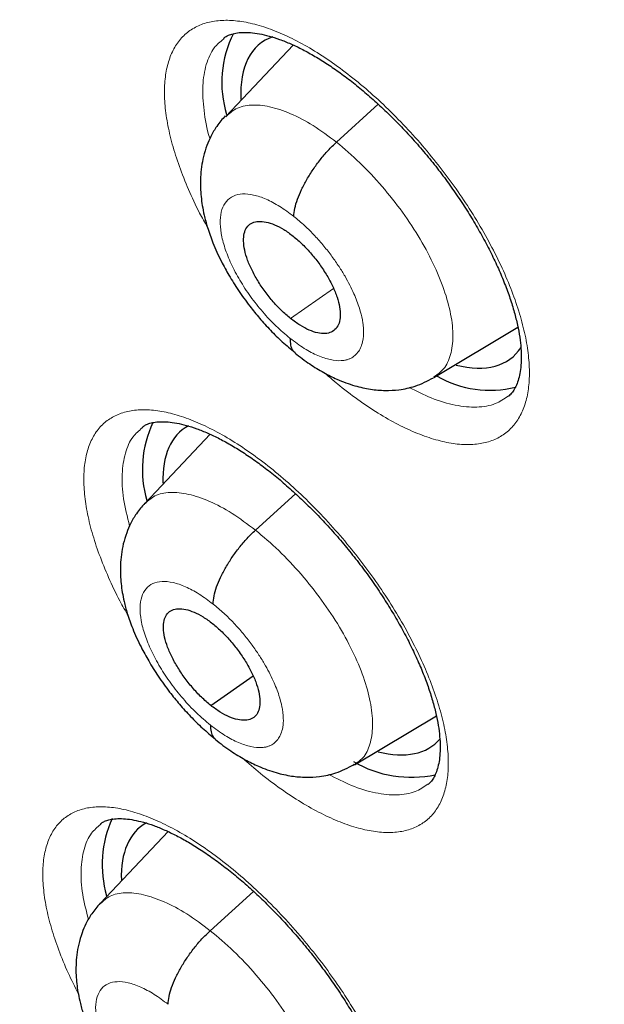
# Model space of a CAD drawing. Units: millimetres. Extents: x 8 to 1465, y 12 to 1156.
# Drawn here: x 1197 to 1201, y 669 to 676 of the extents above; entities that cross this region are included whole.
import ezdxf

# ---------------------------------------------------------------- set-up
doc = ezdxf.new("R2010")
doc.units = ezdxf.units.MM

msp = doc.modelspace()

# ---------------------------------------------------------------- linework, layer by layer
at = {"color": 7, "linetype": 'Continuous', "lineweight": 30}
for p, q in [((1198.6309, 676.2308), (1198.6279, 676.2279)), ((1199.1466, 676.1829), (1198.6445, 675.6529)), ((1200.19, 673.7131), (1200.8154, 674.0872)), ((1198.0261, 673.3412), (1198.0232, 673.3385)), ((1198.5286, 673.292), (1198.0454, 672.7812)), ((1198.8653, 672.5797), (1199.1639, 672.8503)), ((1198.5336, 671.2773), (1198.8483, 671.4966)), ((1199.6022, 670.8359), (1200.2102, 671.1991)), ((1199.5993, 670.8393), (1199.5904, 670.8325)), ((1197.7162, 670.3949), (1197.7134, 670.3922)), ((1198.2159, 670.3402), (1197.713, 669.8086)), ((1198.5293, 669.6041), (1198.8513, 669.8959))]:
    msp.add_line(p, q, dxfattribs=at)
at = {"color": 252, "linetype": 'Continuous', "lineweight": 0}
for p, q in [((1199.468, 675.4616), (1199.7786, 675.7431)), ((1199.1266, 674.1515), (1199.4462, 674.3742))]:
    msp.add_line(p, q, dxfattribs=at)
at = {"color": 7, "linetype": 'Continuous', "lineweight": 30}
for centre, radius, start, end in [((1199.4228, 675.9059), 0.8077, 153.20519, 197.23356), ((1200.6053, 674.3957), 0.7773, 239.90736, 284.35594), ((1198.842, 673.0307), 0.8166, 154.67818, 196.3653), ((1200.0238, 671.5967), 0.8528, 239.7937, 282.06602), ((1198.5557, 670.0926), 0.8293, 155.44554, 196.06355)]:
    msp.add_arc(centre, radius, start, end, dxfattribs=at)
for centre, major_axis, ratio, start_param, end_param in [((1199.8338, 675.0253), (-0.9359, 1.1663), 0.457709, 6.123251, 6.849416), ((1199.8338, 675.0253), (-0.9359, 1.1663), 0.457709, 2.595116, 3.292654), ((1199.2567, 672.155), (-0.9366, 1.1685), 0.458397, 6.201854, 6.83138), ((1199.2567, 672.155), (-0.9366, 1.1685), 0.458397, 2.593445, 3.230288), ((1198.9479, 669.2065), (-0.9368, 1.1698), 0.45834, 6.206008, 6.833773)]:
    msp.add_ellipse(centre, major_axis=major_axis, ratio=ratio, start_param=start_param, end_param=end_param, dxfattribs=at)
for points, knots in [([(1175.2592, 713.7156), (1175.1779, 713.6429), (1175.0114, 713.494), (1174.7688, 713.2578), (1174.5291, 713.0097), (1174.2971, 712.7526), (1174.0725, 712.4869), (1173.8556, 712.2125), (1173.6463, 711.9295), (1173.4447, 711.6379), (1173.2508, 711.3379), (1173.0648, 711.0294), (1172.8866, 710.7125), (1172.7163, 710.3873), (1172.554, 710.0539), (1172.3997, 709.7123), (1172.2535, 709.3626), (1172.1154, 709.005), (1171.9855, 708.6394), (1171.8638, 708.2661), (1171.7504, 707.8851), (1171.6453, 707.4965), (1171.5485, 707.1004), (1171.4601, 706.697), (1171.38, 706.2863), (1171.3084, 705.8684), (1171.2452, 705.4436), (1171.1905, 705.0118), (1171.1442, 704.5733), (1171.1064, 704.1281), (1171.077, 703.6763), (1171.0561, 703.2181), (1171.0437, 702.7537), (1171.0398, 702.283), (1171.0443, 701.8063), (1171.0573, 701.3237), (1171.0788, 700.8352), (1171.1086, 700.3411), (1171.1469, 699.8414), (1171.1936, 699.3363), (1171.2487, 698.8259), (1171.3121, 698.3103), (1171.3838, 697.7897), (1171.4639, 697.2641), (1171.5523, 696.7338), (1171.6489, 696.1988), (1171.7537, 695.6592), (1171.8667, 695.1153), (1171.9879, 694.5671), (1172.1172, 694.0147), (1172.2546, 693.4583), (1172.4001, 692.8981), (1172.5536, 692.3341), (1172.715, 691.7665), (1172.8844, 691.1955), (1173.0616, 690.6211), (1173.2467, 690.0435), (1173.4395, 689.4629), (1173.6401, 688.8794), (1173.8484, 688.2931), (1174.0643, 687.7041), (1174.2878, 687.1127), (1174.5188, 686.5189), (1174.7572, 685.9229), (1175.0031, 685.3248), (1175.2562, 684.7248), (1175.5167, 684.1231), (1175.7843, 683.5197), (1176.0591, 682.9148), (1176.341, 682.3086), (1176.6299, 681.7012), (1176.9256, 681.0927), (1177.2283, 680.4833), (1177.5377, 679.8732), (1177.8538, 679.2625), (1178.1766, 678.6513), (1178.5059, 678.0398), (1178.8416, 677.4281), (1179.1838, 676.8165), (1179.5322, 676.2049), (1179.8868, 675.5936), (1180.2476, 674.9828), (1180.6144, 674.3725), (1180.9871, 673.763), (1181.3657, 673.1543), (1181.7501, 672.5467), (1182.1401, 671.9402), (1182.5357, 671.3351), (1182.9367, 670.7314), (1183.3432, 670.1293), (1183.7549, 669.529), (1184.1718, 668.9305), (1184.5937, 668.3341), (1185.0207, 667.74), (1185.4525, 667.1481), (1185.889, 666.5587), (1186.3302, 665.972), (1186.776, 665.388), (1187.2261, 664.8069), (1187.6807, 664.2289), (1188.1394, 663.6541), (1188.6022, 663.0826), (1189.069, 662.5146), (1189.5397, 661.9502), (1190.0142, 661.3895), (1190.4923, 660.8327), (1190.9739, 660.28), (1191.459, 659.7314), (1191.9473, 659.1871), (1192.4388, 658.6472), (1192.9334, 658.1118), (1193.4309, 657.5812), (1193.9312, 657.0554), (1194.4342, 656.5345), (1194.9398, 656.0187), (1195.4479, 655.5081), (1195.9582, 655.0028), (1196.4708, 654.5029), (1196.9854, 654.0087), (1197.502, 653.52), (1198.0205, 653.0376), (1198.4163, 652.6734), (1198.6397, 652.4721), (1198.6892, 652.4275)], [0, 0, 0, 0, 0.007784, 0.015955, 0.024129, 0.032307, 0.04049, 0.048679, 0.056875, 0.065079, 0.073291, 0.081512, 0.089743, 0.097982, 0.106232, 0.11449, 0.122758, 0.131035, 0.139321, 0.147614, 0.155915, 0.164224, 0.172539, 0.18086, 0.189186, 0.197517, 0.205852, 0.214191, 0.222534, 0.230879, 0.239227, 0.247577, 0.255928, 0.26428, 0.272634, 0.280988, 0.289343, 0.297698, 0.306052, 0.314407, 0.322762, 0.331116, 0.339469, 0.347822, 0.356174, 0.364526, 0.372876, 0.381226, 0.389575, 0.397923, 0.40627, 0.414617, 0.422962, 0.431307, 0.43965, 0.447993, 0.456335, 0.464676, 0.473016, 0.481356, 0.489694, 0.498032, 0.506369, 0.514705, 0.523041, 0.531375, 0.53971, 0.548043, 0.556376, 0.564708, 0.57304, 0.581371, 0.589701, 0.598031, 0.606361, 0.61469, 0.623018, 0.631347, 0.639674, 0.648002, 0.656329, 0.664655, 0.672981, 0.681307, 0.689633, 0.697958, 0.706283, 0.714608, 0.722933, 0.731257, 0.739582, 0.747906, 0.75623, 0.764553, 0.772877, 0.781201, 0.789524, 0.797848, 0.806171, 0.814494, 0.822818, 0.831141, 0.839464, 0.847788, 0.856111, 0.864434, 0.872758, 0.881081, 0.889405, 0.897729, 0.906053, 0.914377, 0.922701, 0.931026, 0.939351, 0.947676, 0.956001, 0.964326, 0.972652, 0.980978, 0.989304, 0.997631, 1, 1, 1, 1]), ([(1198.5489, 709.9966), (1198.6382, 709.9449), (1198.8971, 709.7948), (1199.3269, 709.5401), (1199.8386, 709.2298), (1200.3516, 708.9113), (1200.8659, 708.5848), (1201.3813, 708.2502), (1201.8976, 707.9077), (1202.4147, 707.5574), (1202.9325, 707.1994), (1203.4509, 706.8337), (1203.9697, 706.4604), (1204.4887, 706.0797), (1205.008, 705.6916), (1205.5272, 705.2963), (1206.0462, 704.8938), (1206.5651, 704.4842), (1207.0835, 704.0676), (1207.6014, 703.6442), (1208.1186, 703.214), (1208.635, 702.7773), (1209.1505, 702.3339), (1209.6649, 701.8842), (1210.1781, 701.4281), (1210.69, 700.9659), (1211.2004, 700.4976), (1211.7093, 700.0234), (1212.2163, 699.5433), (1212.7216, 699.0575), (1213.2248, 698.5662), (1213.7259, 698.0694), (1214.2247, 697.5672), (1214.7212, 697.0599), (1215.2152, 696.5475), (1215.7065, 696.0302), (1216.1951, 695.508), (1216.6808, 694.9812), (1217.1634, 694.4498), (1217.643, 693.9141), (1218.1192, 693.3741), (1218.5921, 692.8299), (1219.0615, 692.2818), (1219.5273, 691.7298), (1219.9893, 691.1741), (1220.4474, 690.6149), (1220.9016, 690.0522), (1221.3517, 689.4863), (1221.7975, 688.9172), (1222.2391, 688.3451), (1222.6762, 687.7702), (1223.1087, 687.1927), (1223.5366, 686.6125), (1223.9597, 686.03), (1224.3779, 685.4453), (1224.7912, 684.8584), (1225.1993, 684.2696), (1225.6023, 683.679), (1226, 683.0868), (1226.3922, 682.4931), (1226.779, 681.8981), (1227.1601, 681.3019), (1227.5356, 680.7046), (1227.9052, 680.1065), (1228.269, 679.5077), (1228.6268, 678.9082), (1228.9785, 678.3084), (1229.3241, 677.7084), (1229.6634, 677.1082), (1229.9963, 676.5081), (1230.3229, 675.9082), (1230.6429, 675.3086), (1230.9564, 674.7096), (1231.2632, 674.1113), (1231.5633, 673.5137), (1231.8565, 672.9172), (1232.1429, 672.3218), (1232.4223, 671.7277), (1232.6947, 671.135), (1232.9599, 670.544), (1233.218, 669.9547), (1233.4689, 669.3673), (1233.7125, 668.7819), (1233.9487, 668.1988), (1234.1775, 667.6181), (1234.3989, 667.0398), (1234.6127, 666.4642), (1234.8189, 665.8915), (1235.0176, 665.3217), (1235.2085, 664.755), (1235.3917, 664.1916), (1235.5672, 663.6316), (1235.7349, 663.0751), (1235.8947, 662.5224), (1236.0466, 661.9735), (1236.1907, 661.4286), (1236.3267, 660.8878), (1236.4548, 660.3513), (1236.5749, 659.8192), (1236.687, 659.2916), (1236.791, 658.7688), (1236.887, 658.2507), (1236.9749, 657.7377), (1237.0546, 657.2297), (1237.1262, 656.727), (1237.1898, 656.2296), (1237.2451, 655.7377), (1237.2924, 655.2514), (1237.3314, 654.7708), (1237.3624, 654.2961), (1237.3852, 653.8274), (1237.3998, 653.3648), (1237.4063, 652.9084), (1237.4047, 652.4583), (1237.395, 652.0146), (1237.3771, 651.5775), (1237.3512, 651.1471), (1237.3172, 650.7234), (1237.2751, 650.3066), (1237.225, 649.8967), (1237.1669, 649.4938), (1237.1008, 649.0981), (1237.0267, 648.7096), (1236.9447, 648.3284), (1236.8547, 647.9545), (1236.7568, 647.5882), (1236.6511, 647.2293), (1236.5374, 646.8781), (1236.416, 646.5345), (1236.2867, 646.1987), (1236.1496, 645.8707), (1236.0047, 645.5506), (1235.8521, 645.2383), (1235.6917, 644.9341), (1235.5236, 644.638), (1235.3478, 644.3499), (1235.1643, 644.0701), (1234.9731, 643.7986), (1234.7743, 643.5354), (1234.5679, 643.2806), (1234.3538, 643.0343), (1234.1323, 642.7965), (1233.903, 642.5676), (1233.6818, 642.3603), (1233.5335, 642.2334), (1233.4669, 642.1765)], [0, 0, 0, 0, 0.0036913, 0.0107004, 0.0177102, 0.0247207, 0.0317319, 0.0387439, 0.0457565, 0.0527698, 0.0597838, 0.0667984, 0.0738136, 0.0808294, 0.0878457, 0.0948627, 0.1018801, 0.1088981, 0.1159165, 0.1229355, 0.1299548, 0.1369746, 0.1439949, 0.1510155, 0.1580365, 0.1650578, 0.1720795, 0.1791015, 0.1861238, 0.1931464, 0.2001693, 0.2071924, 0.2142158, 0.2212394, 0.2282632, 0.2352871, 0.2423113, 0.2493356, 0.2563601, 0.2633846, 0.2704093, 0.2774341, 0.284459, 0.2914839, 0.2985089, 0.3055339, 0.312559, 0.319584, 0.3266091, 0.3336341, 0.3406591, 0.347684, 0.3547089, 0.3617337, 0.3687584, 0.3757829, 0.3828074, 0.3898317, 0.3968558, 0.4038798, 0.4109036, 0.4179271, 0.4249505, 0.4319736, 0.4389965, 0.4460191, 0.4530414, 0.4600634, 0.4670851, 0.4741064, 0.4811274, 0.488148, 0.4951682, 0.502188, 0.5092073, 0.5162263, 0.5232447, 0.5302626, 0.5372801, 0.544297, 0.5513133, 0.5583291, 0.5653443, 0.5723589, 0.5793728, 0.5863861, 0.5933987, 0.6004106, 0.6074218, 0.6144322, 0.6214419, 0.6284509, 0.635459, 0.6424664, 0.6494729, 0.6564786, 0.6634835, 0.6704876, 0.6774908, 0.6844933, 0.6914948, 0.6984956, 0.7054956, 0.7124949, 0.7194934, 0.7264912, 0.7334884, 0.740485, 0.7474812, 0.754477, 0.7614725, 0.7684679, 0.7754632, 0.7824586, 0.7894544, 0.7964506, 0.8034476, 0.8104456, 0.817445, 0.824446, 0.8314489, 0.8384544, 0.8454626, 0.8524742, 0.8594896, 0.8665094, 0.8735342, 0.8805645, 0.8876009, 0.8946441, 0.9016946, 0.9087531, 0.9158201, 0.922896, 0.9299813, 0.9370763, 0.9441811, 0.9512958, 0.9584201, 0.9655537, 0.972696, 0.9798463, 0.9870035, 0.9941665, 1, 1, 1, 1]), ([(1188.0379, 696.3651), (1187.9781, 696.3143), (1187.85, 696.2056), (1187.6629, 696.0282), (1187.4746, 695.8355), (1187.294, 695.6339), (1187.1211, 695.4237), (1186.9559, 695.205), (1186.7985, 694.9777), (1186.649, 694.742), (1186.5074, 694.4978), (1186.3739, 694.2452), (1186.2485, 693.9842), (1186.1314, 693.7149), (1186.0226, 693.4374), (1185.9224, 693.1519), (1185.8307, 692.8583), (1185.7477, 692.557), (1185.6735, 692.248), (1185.6082, 691.9316), (1185.5517, 691.608), (1185.5043, 691.2773), (1185.4658, 690.9397), (1185.4364, 690.5956), (1185.416, 690.2451), (1185.4046, 689.8885), (1185.4022, 689.526), (1185.4088, 689.1578), (1185.4244, 688.7842), (1185.4488, 688.4052), (1185.482, 688.0213), (1185.5241, 687.6325), (1185.5749, 687.2391), (1185.6343, 686.8412), (1185.7023, 686.439), (1185.7788, 686.0328), (1185.8638, 685.6227), (1185.9572, 685.2089), (1186.0588, 684.7915), (1186.1687, 684.3708), (1186.2867, 683.9468), (1186.4127, 683.5199), (1186.5468, 683.0901), (1186.6887, 682.6576), (1186.8385, 682.2227), (1186.996, 681.7855), (1187.1611, 681.3461), (1187.3338, 680.9048), (1187.514, 680.4617), (1187.7015, 680.017), (1187.8963, 679.5709), (1188.0983, 679.1236), (1188.3074, 678.6753), (1188.5235, 678.2261), (1188.7464, 677.7762), (1188.9761, 677.3259), (1189.2125, 676.8753), (1189.4554, 676.4246), (1189.7047, 675.9741), (1189.9604, 675.5238), (1190.2223, 675.074), (1190.4903, 674.6248), (1190.7642, 674.1766), (1191.044, 673.7293), (1191.3295, 673.2834), (1191.6205, 672.8389), (1191.917, 672.396), (1192.2189, 671.955), (1192.5259, 671.516), (1192.838, 671.0792), (1193.155, 670.6448), (1193.4767, 670.2129), (1193.8031, 669.7839), (1194.134, 669.3579), (1194.4692, 668.9349), (1194.8086, 668.5154), (1195.152, 668.0994), (1195.4993, 667.687), (1195.8503, 667.2786), (1196.2049, 666.8743), (1196.563, 666.4742), (1196.9243, 666.0785), (1197.2887, 665.6874), (1197.6561, 665.3011), (1198.0263, 664.9198), (1198.3991, 664.5436), (1198.7744, 664.1727), (1199.152, 663.8072), (1199.5318, 663.4473), (1199.9135, 663.0932), (1200.2972, 662.7454), (1200.5906, 662.4837), (1200.7564, 662.34), (1200.7933, 662.3081)], [0, 0, 0, 0, 0.009088, 0.019445, 0.029812, 0.040196, 0.050607, 0.061051, 0.071536, 0.082067, 0.09265, 0.103289, 0.113986, 0.124742, 0.13556, 0.146437, 0.157371, 0.168361, 0.179402, 0.190491, 0.201622, 0.212792, 0.223994, 0.235224, 0.246477, 0.25775, 0.269037, 0.280335, 0.291641, 0.302952, 0.314266, 0.32558, 0.336891, 0.3482, 0.359504, 0.370803, 0.382097, 0.393384, 0.404664, 0.415938, 0.427204, 0.438464, 0.449716, 0.460962, 0.4722, 0.483433, 0.494658, 0.505878, 0.517091, 0.528298, 0.5395, 0.550697, 0.561889, 0.573076, 0.584258, 0.595436, 0.60661, 0.617781, 0.628947, 0.640111, 0.651271, 0.662428, 0.673583, 0.684735, 0.695885, 0.707033, 0.71818, 0.729324, 0.740468, 0.75161, 0.762751, 0.773891, 0.78503, 0.79617, 0.807308, 0.818447, 0.829586, 0.840725, 0.851865, 0.863005, 0.874146, 0.885288, 0.896431, 0.907575, 0.918721, 0.929869, 0.941019, 0.952171, 0.963325, 0.974482, 0.985642, 0.996805, 1, 1, 1, 1]), ([(1198.6285, 676.2327), (1198.6351, 676.238), (1198.6499, 676.2498), (1198.679, 676.2623), (1198.7192, 676.2731), (1198.7685, 676.2783), (1198.8273, 676.2769), (1198.8932, 676.268), (1198.9656, 676.2513), (1199.0441, 676.2264), (1199.1278, 676.193), (1199.2159, 676.151), (1199.3073, 676.1007), (1199.4009, 676.0425), (1199.4963, 675.9765), (1199.5933, 675.9029), (1199.6918, 675.8217), (1199.7907, 675.7334), (1199.8892, 675.6387), (1199.9862, 675.5384), (1200.0809, 675.4333), (1200.1722, 675.3245), (1200.2593, 675.213), (1200.3415, 675.0997), (1200.4186, 674.985), (1200.4905, 674.8693), (1200.557, 674.7528), (1200.6175, 674.6367), (1200.6715, 674.5221), (1200.7184, 674.4101), (1200.7579, 674.3021), (1200.7897, 674.199), (1200.8138, 674.102), (1200.8301, 674.0123), (1200.8393, 673.9298), (1200.8417, 673.8546), (1200.8378, 673.7871), (1200.8283, 673.7279), (1200.8141, 673.6776), (1200.796, 673.636), (1200.7744, 673.6031), (1200.7577, 673.5831), (1200.746, 673.5753), (1200.7439, 673.5738)], [0, 0, 0, 0, 0.020818, 0.046971, 0.071335, 0.097294, 0.122141, 0.146616, 0.171039, 0.195503, 0.220044, 0.244639, 0.269229, 0.293737, 0.318035, 0.342696, 0.367648, 0.39284, 0.418208, 0.443681, 0.469177, 0.49461, 0.519925, 0.545056, 0.570008, 0.595092, 0.620321, 0.645635, 0.670955, 0.696187, 0.721251, 0.746075, 0.770599, 0.794762, 0.818547, 0.842499, 0.866556, 0.890748, 0.915171, 0.940063, 0.965921, 0.993745, 1, 1, 1, 1]), ([(1198.6411, 675.6578), (1198.6191, 675.6323), (1198.5783, 675.5849), (1198.535, 675.509), (1198.5023, 675.4337), (1198.4791, 675.3574), (1198.4594, 675.2533), (1198.4535, 675.1306), (1198.4658, 675.0101), (1198.485, 674.9129), (1198.5096, 674.8216), (1198.5504, 674.707), (1198.6046, 674.5875), (1198.6694, 674.4691), (1198.7398, 674.3572), (1198.8167, 674.2504), (1198.897, 674.1515), (1198.9778, 674.0624), (1199.0661, 673.9754), (1199.1278, 673.9249), (1199.1594, 673.8991)], [0, 0, 0, 0, 0.052229, 0.096958, 0.1343, 0.178088, 0.218785, 0.29776, 0.367512, 0.405118, 0.454899, 0.516719, 0.590328, 0.645888, 0.706591, 0.772379, 0.825022, 0.880454, 0.938717, 1, 1, 1, 1]), ([(1199.1502, 674.9106), (1199.152, 674.93), (1199.1556, 674.9687), (1199.1764, 675.0371), (1199.2067, 675.1094), (1199.2462, 675.1843), (1199.2933, 675.2595), (1199.3468, 675.3325), (1199.4055, 675.4019), (1199.4471, 675.4417), (1199.468, 675.4617)], [0, 0, 0, 0, 0.125517, 0.250291, 0.375166, 0.50026, 0.625323, 0.750106, 0.874719, 1, 1, 1, 1]), ([(1199.1266, 674.1515), (1199.1031, 674.1712), (1199.0561, 674.2108), (1198.9893, 674.2836), (1198.9281, 674.3618), (1198.8747, 674.4436), (1198.8307, 674.5258), (1198.7984, 674.6054), (1198.7798, 674.6791), (1198.7749, 674.7442), (1198.7835, 674.7985), (1198.8056, 674.8399), (1198.8413, 674.8656), (1198.888, 674.8757), (1198.9439, 674.8708), (1199.0068, 674.8506), (1199.0748, 674.8164), (1199.1219, 674.7813), (1199.1455, 674.7637)], [0, 0, 0, 0, 0.062616, 0.125098, 0.187758, 0.250493, 0.313058, 0.375347, 0.437604, 0.499998, 0.562392, 0.624651, 0.686941, 0.749507, 0.812242, 0.874902, 0.937383, 1, 1, 1, 1]), ([(1199.1455, 674.7637), (1199.169, 674.7438), (1199.2159, 674.704), (1199.2828, 674.6313), (1199.3441, 674.5532), (1199.3978, 674.4716), (1199.4419, 674.3894), (1199.474, 674.3097), (1199.4927, 674.236), (1199.4979, 674.1705), (1199.4891, 674.116), (1199.4663, 674.0752), (1199.4311, 674.0487), (1199.385, 674.0373), (1199.3292, 674.0421), (1199.2657, 674.0635), (1199.1974, 674.099), (1199.1502, 674.134), (1199.1266, 674.1515)], [0, 0, 0, 0, 0.062453, 0.124914, 0.187517, 0.250106, 0.312497, 0.374752, 0.437128, 0.499593, 0.562031, 0.624529, 0.687149, 0.749751, 0.81225, 0.874787, 0.937388, 1, 1, 1, 1]), ([(1199.1222, 674.0048), (1199.1229, 673.9874), (1199.1243, 673.9525), (1199.1383, 673.9166), (1199.154, 673.9024), (1199.1605, 673.8965)], [0, 0, 0, 0, 0.370756, 0.74273, 1, 1, 1, 1]), ([(1199.1594, 673.8952), (1199.1956, 673.8673), (1199.2653, 673.8134), (1199.3702, 673.7499), (1199.4817, 673.6942), (1199.5976, 673.6514), (1199.7174, 673.6245), (1199.8266, 673.615), (1199.9385, 673.6211), (1200.0627, 673.6465), (1200.1441, 673.6881), (1200.1885, 673.7109)], [0, 0, 0, 0, 0.113513, 0.218815, 0.315736, 0.444445, 0.556715, 0.657976, 0.752239, 0.864752, 1, 1, 1, 1]), ([(1198.0238, 673.3432), (1198.0297, 673.348), (1198.0434, 673.3591), (1198.0706, 673.3708), (1198.1092, 673.3812), (1198.157, 673.3862), (1198.2145, 673.3848), (1198.2791, 673.376), (1198.3505, 673.3594), (1198.4281, 673.3347), (1198.511, 673.3015), (1198.5984, 673.2598), (1198.6893, 673.2098), (1198.7826, 673.1518), (1198.8778, 673.0862), (1198.9747, 673.013), (1199.073, 672.9321), (1199.172, 672.8442), (1199.2706, 672.7499), (1199.368, 672.65), (1199.463, 672.5453), (1199.5549, 672.4368), (1199.6427, 672.3257), (1199.7256, 672.2126), (1199.8035, 672.0983), (1199.8763, 671.983), (1199.9438, 671.867), (1200.0053, 671.7512), (1200.0604, 671.6369), (1200.1085, 671.5251), (1200.1492, 671.4173), (1200.1822, 671.3143), (1200.2076, 671.2175), (1200.2252, 671.1279), (1200.2355, 671.0455), (1200.2391, 670.9705), (1200.2364, 670.9032), (1200.228, 670.8442), (1200.2149, 670.7943), (1200.198, 670.7532), (1200.1778, 670.7208), (1200.1614, 670.7007), (1200.1496, 670.6926), (1200.1467, 670.6906)], [0, 0, 0, 0, 0.02008, 0.046141, 0.070397, 0.096244, 0.120968, 0.145335, 0.169664, 0.194056, 0.218544, 0.2431, 0.267669, 0.292169, 0.316459, 0.341086, 0.366009, 0.391177, 0.416525, 0.441983, 0.46747, 0.492898, 0.518211, 0.543348, 0.568295, 0.593357, 0.618565, 0.643865, 0.669176, 0.694405, 0.719469, 0.744296, 0.768823, 0.79299, 0.816734, 0.840637, 0.864631, 0.888738, 0.913047, 0.93778, 0.963418, 0.990952, 1, 1, 1, 1]), ([(1198.0434, 672.78), (1198.0216, 672.7546), (1197.9811, 672.7075), (1197.9381, 672.6319), (1197.9054, 672.5562), (1197.8825, 672.479), (1197.8635, 672.3743), (1197.8587, 672.2535), (1197.8714, 672.1359), (1197.8901, 672.0425), (1197.9141, 671.954), (1197.9543, 671.8412), (1198.008, 671.7226), (1198.0728, 671.6041), (1198.1435, 671.4916), (1198.2211, 671.3839), (1198.3022, 671.2838), (1198.3839, 671.1935), (1198.4733, 671.1053), (1198.5357, 671.0541), (1198.5677, 671.0279)], [0, 0, 0, 0, 0.0518393, 0.0964662, 0.1339883, 0.1785074, 0.2197388, 0.2984489, 0.3656333, 0.4016797, 0.4504594, 0.5118226, 0.585497, 0.6413736, 0.7026031, 0.7691191, 0.8224337, 0.878636, 0.9377617, 1, 1, 1, 1]), ([(1198.5504, 672.0309), (1198.552, 672.0502), (1198.5553, 672.0886), (1198.5756, 672.1566), (1198.6054, 672.2285), (1198.6444, 672.3032), (1198.6912, 672.3781), (1198.7445, 672.4508), (1198.8029, 672.5201), (1198.8445, 672.5598), (1198.8653, 672.5797)], [0, 0, 0, 0, 0.125784, 0.250641, 0.375464, 0.500424, 0.625329, 0.74999, 0.874581, 1, 1, 1, 1]), ([(1198.5336, 671.2773), (1198.5101, 671.2971), (1198.4631, 671.3366), (1198.3961, 671.4093), (1198.3348, 671.4874), (1198.281, 671.5689), (1198.2367, 671.6508), (1198.2039, 671.7301), (1198.1848, 671.8033), (1198.1794, 671.868), (1198.1875, 671.9219), (1198.2091, 671.9628), (1198.2442, 671.9881), (1198.2905, 671.998), (1198.346, 671.9927), (1198.4086, 671.9722), (1198.4764, 671.9378), (1198.5235, 671.9027), (1198.547, 671.8851)], [0, 0, 0, 0, 0.062616, 0.125096, 0.187755, 0.25049, 0.313056, 0.375345, 0.437603, 0.499996, 0.562391, 0.624651, 0.686943, 0.749509, 0.812244, 0.874903, 0.937383, 1, 1, 1, 1]), ([(1198.547, 671.8851), (1198.5705, 671.8653), (1198.6175, 671.8258), (1198.6845, 671.753), (1198.7458, 671.675), (1198.7996, 671.5934), (1198.8439, 671.5116), (1198.8767, 671.4323), (1198.8958, 671.3591), (1198.9012, 671.2944), (1198.8932, 671.2405), (1198.8716, 671.1996), (1198.8364, 671.1743), (1198.7901, 671.1644), (1198.7346, 671.1697), (1198.672, 671.1901), (1198.6042, 671.2246), (1198.5571, 671.2597), (1198.5336, 671.2773)], [0, 0, 0, 0, 0.062616, 0.125096, 0.187755, 0.25049, 0.313055, 0.375345, 0.437602, 0.499996, 0.56239, 0.624651, 0.686943, 0.749509, 0.812244, 0.874903, 0.937383, 1, 1, 1, 1]), ([(1198.5305, 671.1317), (1198.5314, 671.1144), (1198.5331, 671.0798), (1198.5472, 671.0447), (1198.5628, 671.031), (1198.5689, 671.0255)], [0, 0, 0, 0, 0.376233, 0.754229, 1, 1, 1, 1]), ([(1198.5677, 671.0241), (1198.6053, 670.9951), (1198.6775, 670.9394), (1198.7852, 670.8746), (1198.8977, 670.819), (1199.0126, 670.7772), (1199.1308, 670.7512), (1199.2383, 670.742), (1199.3488, 670.7482), (1199.4716, 670.7734), (1199.5523, 670.8146), (1199.5962, 670.8371)], [0, 0, 0, 0, 0.118008, 0.226333, 0.324696, 0.452357, 0.561779, 0.661447, 0.755108, 0.866537, 1, 1, 1, 1]), ([(1197.7138, 670.3969), (1197.7193, 670.4014), (1197.7321, 670.4119), (1197.7578, 670.4229), (1197.7949, 670.4329), (1197.8414, 670.4377), (1197.8978, 670.4361), (1197.9613, 670.4274), (1198.0318, 670.4109), (1198.1085, 670.3863), (1198.1908, 670.3533), (1198.2778, 670.3118), (1198.3683, 670.262), (1198.4613, 670.2042), (1198.5563, 670.1388), (1198.6531, 670.0659), (1198.7514, 669.9854), (1198.8504, 669.8978), (1198.9492, 669.8039), (1199.0469, 669.7043), (1199.1424, 669.6), (1199.2347, 669.4919), (1199.3231, 669.381), (1199.4068, 669.2683), (1199.4855, 669.1544), (1199.5591, 669.0394), (1199.6274, 668.9238), (1199.6899, 668.8084), (1199.746, 668.6944), (1199.7951, 668.583), (1199.837, 668.4754), (1199.8712, 668.3727), (1199.8976, 668.276), (1199.9164, 668.1865), (1199.9278, 668.1044), (1199.9324, 668.0297), (1199.9307, 667.9626), (1199.9234, 667.904), (1199.9112, 667.8544), (1199.8954, 667.8139), (1199.8764, 667.7821), (1199.8604, 667.762), (1199.8488, 667.7538), (1199.8454, 667.7513)], [0, 0, 0, 0, 0.019776, 0.045672, 0.069793, 0.095497, 0.120088, 0.144346, 0.168584, 0.192907, 0.217345, 0.241867, 0.266416, 0.290909, 0.315195, 0.33979, 0.364685, 0.389829, 0.415157, 0.4406, 0.466077, 0.4915, 0.51681, 0.541951, 0.566893, 0.591932, 0.61712, 0.642404, 0.667706, 0.692931, 0.717995, 0.742824, 0.767354, 0.791525, 0.815227, 0.839085, 0.863021, 0.887053, 0.91126, 0.935854, 0.961303, 0.988587, 1, 1, 1, 1]), ([(1197.7111, 669.8074), (1197.6895, 669.7822), (1197.6491, 669.7353), (1197.6064, 669.6599), (1197.5738, 669.5838), (1197.5511, 669.506), (1197.5326, 669.4008), (1197.5288, 669.2814), (1197.542, 669.166), (1197.5604, 669.0757), (1197.584, 668.9893), (1197.6237, 668.878), (1197.6772, 668.7601), (1197.742, 668.6417), (1197.8131, 668.5288), (1197.8911, 668.4204), (1197.9729, 668.3196), (1198.0555, 668.2285), (1198.1458, 668.1393), (1198.2087, 668.0878), (1198.241, 668.0613)], [0, 0, 0, 0, 0.051537, 0.096087, 0.133755, 0.178852, 0.220501, 0.29899, 0.364207, 0.399084, 0.447114, 0.508137, 0.581863, 0.63798, 0.699606, 0.766671, 0.820491, 0.877272, 0.937045, 1, 1, 1, 1]), ([(1198.2167, 669.0572), (1198.2182, 669.0763), (1198.2212, 669.1145), (1198.2411, 669.1821), (1198.2705, 669.2538), (1198.3093, 669.3282), (1198.3557, 669.4029), (1198.4088, 669.4754), (1198.4671, 669.5446), (1198.5085, 669.5842), (1198.5293, 669.6041)], [0, 0, 0, 0, 0.1260009, 0.2509278, 0.375711, 0.5005642, 0.6253423, 0.7499035, 0.8744723, 1, 1, 1, 1])]:
    msp.add_open_spline(points, degree=3, knots=knots, dxfattribs=at)
at = {"color": 252, "linetype": 'Continuous', "lineweight": 0}
for points, knots in [([(1198.5083, 674.8308), (1198.4887, 674.8656), (1198.4358, 674.9594), (1198.366, 675.1108), (1198.2972, 675.2824), (1198.2447, 675.4478), (1198.2088, 675.6047), (1198.1897, 675.7514), (1198.1874, 675.8862), (1198.2028, 676.0068), (1198.2349, 676.1122), (1198.2833, 676.2012), (1198.3481, 676.2719), (1198.4278, 676.3241), (1198.5214, 676.3572), (1198.6283, 676.37), (1198.7467, 676.3631), (1198.875, 676.3366), (1199.0121, 676.2901), (1199.1557, 676.2249), (1199.3042, 676.1418), (1199.4559, 676.0412), (1199.6086, 675.925), (1199.7606, 675.7946), (1199.9098, 675.6513), (1200.0544, 675.4973), (1200.1897, 675.3378), (1200.3144, 675.1754), (1200.4304, 675.0088), (1200.5383, 674.8356), (1200.6361, 674.6582), (1200.7203, 674.4824), (1200.7894, 674.3106), (1200.8429, 674.1449), (1200.8802, 673.9871), (1200.9002, 673.8398), (1200.9033, 673.7044), (1200.8895, 673.5825), (1200.8583, 673.4762), (1200.8107, 673.3864), (1200.7473, 673.3141), (1200.6684, 673.2608), (1200.5754, 673.2267), (1200.4696, 673.2121), (1200.3518, 673.218), (1200.2239, 673.2435), (1200.0876, 673.2883), (1199.9442, 673.3526), (1199.7959, 673.4347), (1199.6445, 673.5342), (1199.5054, 673.6379), (1199.418, 673.714), (1199.3811, 673.7461)], [0, 0, 0, 0, 0.011967, 0.032271, 0.052639, 0.072943, 0.093248, 0.113618, 0.133922, 0.154229, 0.174601, 0.194908, 0.215217, 0.235591, 0.2559, 0.27621, 0.296585, 0.316895, 0.337206, 0.35758, 0.37789, 0.398199, 0.418572, 0.438881, 0.459187, 0.479558, 0.499864, 0.518892, 0.537921, 0.558225, 0.578594, 0.598899, 0.619203, 0.639572, 0.659877, 0.680182, 0.700552, 0.720858, 0.741166, 0.761538, 0.781846, 0.802155, 0.82253, 0.842839, 0.863149, 0.883525, 0.903835, 0.924145, 0.944519, 0.964829, 0.985136, 1, 1, 1, 1]), ([(1198.6279, 676.2279), (1198.6037, 676.2076), (1198.547, 676.16), (1198.4957, 676.0419), (1198.468, 675.8865), (1198.4804, 675.6995), (1198.5012, 675.564), (1198.5268, 675.4886), (1198.5271, 675.4878)], [0, 0, 0, 0, 0.157162, 0.36729, 0.577418, 0.787523, 0.997628, 1, 1, 1, 1]), ([(1198.646, 675.6508), (1198.6693, 675.6721), (1198.7194, 675.7179), (1198.8301, 675.743), (1198.9675, 675.7316), (1199.1242, 675.6786), (1199.2931, 675.5914), (1199.4097, 675.5049), (1199.468, 675.4616)], [0, 0, 0, 0, 0.148748, 0.318936, 0.488885, 0.659116, 0.829538, 1, 1, 1, 1]), ([(1199.468, 675.4616), (1199.5261, 675.4125), (1199.6423, 675.3141), (1199.8084, 675.135), (1199.9608, 674.9424), (1200.094, 674.7404), (1200.2013, 674.5371), (1200.2792, 674.3406), (1200.3257, 674.1579), (1200.3388, 673.9958), (1200.3148, 673.8636), (1200.2652, 673.7668), (1200.2111, 673.7316), (1200.1874, 673.7162)], [0, 0, 0, 0, 0.0928929, 0.1858542, 0.2788277, 0.3716071, 0.4642473, 0.5569834, 0.6497001, 0.7422397, 0.8348144, 0.9276693, 1, 1, 1, 1]), ([(1199.1222, 674.0048), (1199.0874, 674.0342), (1199.0178, 674.0929), (1198.9181, 674.1996), (1198.8267, 674.315), (1198.7472, 674.4362), (1198.6827, 674.5582), (1198.6356, 674.6763), (1198.6077, 674.786), (1198.6002, 674.8831), (1198.6132, 674.9638), (1198.6464, 675.0251), (1198.6983, 675.0646), (1198.7672, 675.0808), (1198.8501, 675.0731), (1198.9441, 675.0413), (1199.0455, 674.9884), (1199.1153, 674.9365), (1199.1502, 674.9106)], [0, 0, 0, 0, 0.062503, 0.125005, 0.187506, 0.250005, 0.312506, 0.375003, 0.437504, 0.500003, 0.562501, 0.625001, 0.6875, 0.750001, 0.812503, 0.875, 0.937502, 1, 1, 1, 1]), ([(1199.1502, 674.9106), (1199.1774, 674.8882), (1199.2304, 674.8445), (1199.3057, 674.7688), (1199.3737, 674.6915), (1199.434, 674.6142), (1199.4864, 674.5389), (1199.5439, 674.4459), (1199.5979, 674.3404), (1199.6389, 674.232), (1199.6578, 674.1577), (1199.6653, 674.1097), (1199.6681, 674.0806), (1199.6691, 674.0562), (1199.669, 674.0375), (1199.6678, 674.0155), (1199.6636, 673.9834), (1199.6525, 673.9446), (1199.6328, 673.9065), (1199.6111, 673.8816), (1199.5896, 673.8651), (1199.5721, 673.8551), (1199.552, 673.8469), (1199.529, 673.8411), (1199.488, 673.8364), (1199.4235, 673.8423), (1199.3305, 673.8729), (1199.2287, 673.925), (1199.1579, 673.9781), (1199.1222, 674.0048)], [0, 0, 0, 0, 0.048767, 0.095061, 0.139044, 0.180742, 0.220132, 0.257197, 0.324287, 0.382158, 0.430738, 0.451567, 0.470093, 0.486318, 0.500238, 0.508781, 0.533793, 0.573448, 0.608004, 0.648985, 0.66717, 0.686369, 0.706582, 0.727817, 0.750085, 0.811382, 0.873453, 0.93626, 1, 1, 1, 1]), ([(1200.0081, 673.6398), (1200.0629, 673.6119), (1200.1829, 673.5509), (1200.3528, 673.5025), (1200.5141, 673.4875), (1200.6478, 673.5097), (1200.7128, 673.5547), (1200.743, 673.5755)], [0, 0, 0, 0, 0.1783019, 0.3908661, 0.6034303, 0.816019, 1, 1, 1, 1]), ([(1197.92, 671.9424), (1197.8988, 671.9796), (1197.844, 672.0755), (1197.7721, 672.2288), (1197.7023, 672.3995), (1197.6486, 672.564), (1197.6116, 672.72), (1197.5912, 672.8658), (1197.5877, 672.9996), (1197.6017, 673.1192), (1197.6325, 673.2237), (1197.6796, 673.3117), (1197.7432, 673.3815), (1197.8217, 673.4328), (1197.9142, 673.4651), (1198.0201, 673.4771), (1198.1375, 673.4695), (1198.2651, 673.4424), (1198.4014, 673.3953), (1198.5444, 673.3296), (1198.6925, 673.2461), (1198.8438, 673.1452), (1198.9963, 673.0289), (1199.1482, 672.8985), (1199.2975, 672.7552), (1199.4423, 672.6014), (1199.578, 672.4422), (1199.703, 672.2803), (1199.8196, 672.1141), (1199.9282, 671.9416), (1200.0269, 671.7648), (1200.112, 671.5898), (1200.1821, 671.4188), (1200.2367, 671.2539), (1200.2752, 671.0971), (1200.2965, 670.9507), (1200.3009, 670.8163), (1200.2884, 670.6953), (1200.2585, 670.59), (1200.2122, 670.5012), (1200.15, 670.4298), (1200.0722, 670.3774), (1199.9804, 670.3442), (1199.8756, 670.3304), (1199.7588, 670.3369), (1199.6318, 670.3631), (1199.4961, 670.4084), (1199.3534, 670.4732), (1199.2056, 670.5557), (1199.0545, 670.6554), (1198.9083, 670.7651), (1198.8136, 670.8477), (1198.7695, 670.8862)], [0, 0, 0, 0, 0.012779, 0.033002, 0.05329, 0.073514, 0.093741, 0.114033, 0.13426, 0.154493, 0.174789, 0.195022, 0.215258, 0.235559, 0.255796, 0.276033, 0.296335, 0.316572, 0.336808, 0.357107, 0.377343, 0.397573, 0.417868, 0.438099, 0.458325, 0.478615, 0.49884, 0.517786, 0.536732, 0.556958, 0.577248, 0.597474, 0.6177, 0.63799, 0.658215, 0.678444, 0.698738, 0.718967, 0.7392, 0.759499, 0.779733, 0.79997, 0.820271, 0.840508, 0.860746, 0.881047, 0.901284, 0.921518, 0.941817, 0.962051, 0.98228, 1, 1, 1, 1]), ([(1198.0232, 673.3385), (1197.9994, 673.3184), (1197.9438, 673.2716), (1197.8939, 673.155), (1197.8695, 673.0003), (1197.8787, 672.8178), (1197.9129, 672.6788), (1197.9299, 672.6097)], [0, 0, 0, 0, 0.158182, 0.369242, 0.580302, 0.791306, 1, 1, 1, 1]), ([(1198.0473, 672.7786), (1198.0695, 672.799), (1198.118, 672.8436), (1198.2282, 672.8655), (1198.3654, 672.8522), (1198.5217, 672.7987), (1198.6903, 672.711), (1198.8069, 672.6235), (1198.8653, 672.5797)], [0, 0, 0, 0, 0.144255, 0.315333, 0.486433, 0.657594, 0.828681, 1, 1, 1, 1]), ([(1198.8653, 672.5797), (1198.9236, 672.5308), (1199.04, 672.4331), (1199.2067, 672.2543), (1199.3597, 672.062), (1199.4936, 671.8601), (1199.6022, 671.6572), (1199.6817, 671.461), (1199.728, 671.2798), (1199.7414, 671.1191), (1199.721, 670.9859), (1199.6752, 670.888), (1199.6222, 670.854), (1199.5993, 670.8393)], [0, 0, 0, 0, 0.093092, 0.18606, 0.279068, 0.372041, 0.465003, 0.557886, 0.650719, 0.743675, 0.836633, 0.929468, 1, 1, 1, 1]), ([(1198.5305, 671.1317), (1198.4957, 671.1611), (1198.4261, 671.2198), (1198.3262, 671.3264), (1198.2345, 671.4415), (1198.1545, 671.5624), (1198.0894, 671.6839), (1198.0417, 671.8014), (1198.0131, 671.9105), (1198.0048, 672.007), (1198.0171, 672.0871), (1198.0494, 672.1478), (1198.1006, 672.1866), (1198.1687, 672.2023), (1198.2512, 672.194), (1198.3447, 672.162), (1198.4458, 672.1089), (1198.5155, 672.0569), (1198.5504, 672.0309)], [0, 0, 0, 0, 0.0625, 0.125002, 0.187496, 0.249996, 0.312497, 0.375, 0.437499, 0.500002, 0.562499, 0.625, 0.687501, 0.750003, 0.812504, 0.874999, 0.9375, 1, 1, 1, 1]), ([(1198.5504, 672.0309), (1198.5774, 672.0087), (1198.63, 671.9653), (1198.7049, 671.8902), (1198.7728, 671.8136), (1198.8331, 671.7369), (1198.8857, 671.6621), (1198.9436, 671.5697), (1198.9984, 671.4647), (1199.0405, 671.3565), (1199.0603, 671.282), (1199.0683, 671.2339), (1199.0715, 671.2046), (1199.0728, 671.1799), (1199.0729, 671.1608), (1199.0719, 671.1385), (1199.0678, 671.1064), (1199.057, 671.0679), (1199.0377, 671.0304), (1199.0164, 671.006), (1198.9952, 670.9899), (1198.978, 670.9801), (1198.9582, 670.9722), (1198.9355, 670.9666), (1198.8955, 670.9623), (1198.8325, 670.9682), (1198.741, 670.9983), (1198.6388, 671.0504), (1198.567, 671.1043), (1198.5305, 671.1317)], [0, 0, 0, 0, 0.048427, 0.094427, 0.13816, 0.179652, 0.218884, 0.255836, 0.322835, 0.380797, 0.429651, 0.450684, 0.469459, 0.485979, 0.500241, 0.50908, 0.534379, 0.57413, 0.608644, 0.649498, 0.667608, 0.686719, 0.706831, 0.727951, 0.750091, 0.809918, 0.871497, 0.93479, 1, 1, 1, 1]), ([(1199.41, 670.765), (1199.467, 670.7357), (1199.5891, 670.6728), (1199.7601, 670.6228), (1199.8673, 670.6115), (1199.9661, 670.6144), (1200.0527, 670.6276), (1200.1164, 670.6717), (1200.146, 670.6922)], [0, 0, 0, 0, 0.184875, 0.395673, 0.606472, 0.607032, 0.817928, 1, 1, 1, 1]), ([(1197.5484, 669.138), (1197.5228, 669.189), (1197.468, 669.2982), (1197.4017, 669.4609), (1197.3466, 669.6246), (1197.3086, 669.7796), (1197.2871, 669.9243), (1197.2825, 670.0571), (1197.2955, 670.1757), (1197.3252, 670.2791), (1197.3713, 670.3661), (1197.4338, 670.4349), (1197.5113, 670.4852), (1197.603, 670.5166), (1197.7081, 670.5277), (1197.8247, 670.5193), (1197.9516, 670.4914), (1198.0873, 670.4436), (1198.2299, 670.3774), (1198.3777, 670.2934), (1198.5288, 670.1922), (1198.6812, 670.0757), (1198.833, 669.9452), (1198.9824, 669.8019), (1199.1274, 669.6483), (1199.2634, 669.4894), (1199.3888, 669.3279), (1199.5059, 669.1623), (1199.6152, 668.9904), (1199.7146, 668.8143), (1199.8006, 668.64), (1199.8716, 668.4699), (1199.9272, 668.306), (1199.9667, 668.1501), (1199.9891, 668.0048), (1199.9946, 667.8713), (1199.9831, 667.7515), (1199.9543, 667.6472), (1199.9091, 667.5593), (1199.8479, 667.489), (1199.7711, 667.4376), (1199.6802, 667.4053), (1199.5762, 667.3924), (1199.4601, 667.3998), (1199.3338, 667.4267), (1199.1987, 667.4727), (1199.0564, 667.5381), (1198.9089, 667.6208), (1198.7581, 667.7218), (1198.6541, 667.7976), (1198.6013, 667.8428), (1198.599, 667.8448)], [0, 0, 0, 0, 0.018343, 0.039298, 0.060186, 0.081083, 0.102046, 0.122943, 0.143849, 0.164821, 0.185727, 0.206639, 0.227618, 0.24853, 0.269442, 0.290421, 0.311333, 0.332239, 0.353212, 0.374118, 0.395015, 0.415979, 0.436876, 0.457765, 0.47872, 0.499609, 0.519166, 0.538723, 0.559616, 0.580576, 0.60147, 0.622363, 0.643322, 0.664216, 0.685115, 0.706082, 0.726981, 0.74789, 0.768865, 0.789773, 0.810686, 0.831665, 0.852577, 0.873488, 0.894466, 0.915377, 0.93628, 0.957251, 0.978154, 0.999048, 1, 1, 1, 1]), ([(1197.7134, 670.3922), (1197.6901, 670.3727), (1197.6355, 670.3268), (1197.5872, 670.2118), (1197.5645, 670.0586), (1197.5747, 669.8828), (1197.6083, 669.7504), (1197.6243, 669.6873)], [0, 0, 0, 0, 0.16013, 0.375027, 0.589924, 0.804723, 1, 1, 1, 1]), ([(1197.715, 669.8059), (1197.7368, 669.826), (1197.7846, 669.87), (1197.8938, 669.8912), (1198.0304, 669.8774), (1198.1861, 669.8235), (1198.3544, 669.7354), (1198.471, 669.6479), (1198.5293, 669.6041)], [0, 0, 0, 0, 0.143766, 0.314942, 0.48614, 0.657398, 0.828582, 1, 1, 1, 1]), ([(1198.5293, 669.6041), (1198.5876, 669.5552), (1198.7041, 669.4575), (1198.8712, 669.279), (1199.0248, 669.0871), (1199.1593, 668.8858), (1199.2688, 668.6836), (1199.3494, 668.4883), (1199.3968, 668.3079), (1199.4113, 668.1482), (1199.3919, 668.0158), (1199.3472, 667.9189), (1199.2949, 667.8854), (1199.2724, 667.8709)], [0, 0, 0, 0, 0.093121, 0.186117, 0.279152, 0.372154, 0.465144, 0.558055, 0.650916, 0.7439, 0.836886, 0.929749, 1, 1, 1, 1]), ([(1198.2037, 668.1634), (1198.1689, 668.1928), (1198.0993, 668.2515), (1197.9991, 668.3579), (1197.9071, 668.4728), (1197.8267, 668.5934), (1197.7611, 668.7144), (1197.7128, 668.8315), (1197.6836, 668.9401), (1197.6745, 669.036), (1197.6862, 669.1156), (1197.7179, 669.1757), (1197.7685, 669.2141), (1197.8361, 669.2293), (1197.9181, 669.2208), (1198.0113, 669.1885), (1198.1122, 669.1353), (1198.1819, 669.0832), (1198.2167, 669.0572)], [0, 0, 0, 0, 0.062498, 0.125, 0.187497, 0.249998, 0.3125, 0.375001, 0.437498, 0.499997, 0.562496, 0.624997, 0.687493, 0.749994, 0.812494, 0.874995, 0.937497, 1, 1, 1, 1])]:
    msp.add_open_spline(points, degree=3, knots=knots, dxfattribs=at)

doc.saveas('drawing.dxf')
